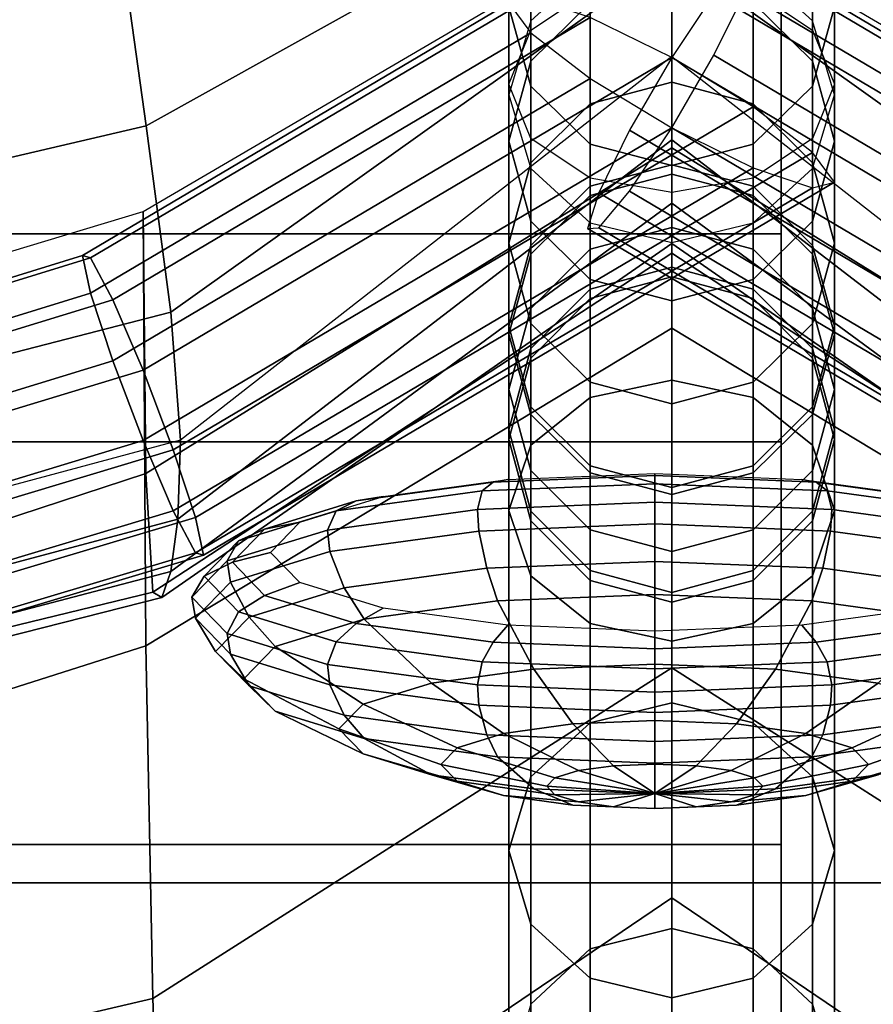
# Model space of a CAD drawing. Units: inches. Extents: x -14.8 to 14.8, y -15.5 to 15.
# Drawn here: x 8.2 to 8.8, y 9.6 to 10.4 of the extents above; entities that cross this region are included whole.
import ezdxf

# ---------------------------------------------------------------- set-up
doc = ezdxf.new("R2010")
doc.units = ezdxf.units.IN
doc.header["$MEASUREMENT"] = 0
doc.layers.add('Knoll Studio Chair Belting Strap', color=2, linetype='Continuous')
doc.layers.add('Knoll Studio Chair Cushion', color=2, linetype='Continuous')

msp = doc.modelspace()

# ---------------------------------------------------------------- linework, layer by layer
at = {"layer": 'Knoll Studio Chair Belting Strap'}
for points in [[(8.73529, 10.54288, 18.04657), (8.73529, 10.99167, 19.09534), (8.73529, 10.68032, 19.20815), (8.73529, 10.23244, 18.16079)], [(8.73529, 10.68032, 19.20815), (7.14706, 10.68032, 19.20815), (7.14706, 10.23244, 18.16079), (8.73529, 10.23244, 18.16079)], [(7.14706, 10.07284, 17.00714), (7.14706, 10.54288, 18.04657), (8.73529, 10.54288, 18.04657), (8.73529, 10.07284, 17.00714)], [(8.73529, 10.54288, 18.04657), (8.73529, 10.23244, 18.16079), (8.73529, 9.76345, 17.12271), (8.73529, 10.07284, 17.00714)], [(7.14706, 10.23244, 18.16079), (7.14706, 9.76345, 17.12271), (8.73529, 9.76345, 17.12271), (8.73529, 10.23244, 18.16079)], [(7.14706, 9.58175, 15.9775), (7.14706, 10.07284, 17.00714), (8.73529, 10.07284, 17.00714), (8.73529, 9.58175, 15.9775)], [(8.73529, 10.07284, 17.00714), (8.73529, 9.76345, 17.12271), (8.73529, 9.27355, 16.09433), (8.73529, 9.58175, 15.9775)], [(7.14706, 9.76345, 17.12271), (7.14706, 9.27355, 16.09433), (8.73529, 9.27355, 16.09433), (8.73529, 9.76345, 17.12271)]]:
    msp.add_3dface(points, dxfattribs=at)
at = {"layer": 'Knoll Studio Chair Cushion'}
for points in [[(-14.34877, 9.73389, 17.33049), (-14.34877, 11.57256, 21.86791), (14.35784, 11.57256, 21.86791), (14.35784, 9.73389, 17.33049)], [(8.24761, 10.31542, 30.30333), (8.22306, 10.49196, 30.68259), (8.65123, 10.65077, 30.65517), (8.65123, 10.5402, 30.27059)], [(9.05486, 10.31542, 30.30333), (9.07941, 10.49196, 30.68259), (8.65123, 10.65077, 30.65517), (8.65123, 10.5402, 30.27059)], [(8.26649, 10.17226, 29.91859), (8.24761, 10.31542, 30.30333), (8.65123, 10.5402, 30.27059), (8.65123, 10.44691, 29.88292)], [(9.03598, 10.17226, 29.91859), (9.05486, 10.31542, 30.30333), (8.65123, 10.5402, 30.27059), (8.65123, 10.44691, 29.88292)], [(8.54298, 10.34594, 30.29728), (8.54298, 10.47145, 30.6825), (8.52623, 10.53171, 30.66926), (8.52623, 10.40688, 30.28637)], [(8.77623, 10.53171, 30.66926), (8.75949, 10.47145, 30.6825), (8.75949, 10.34594, 30.29728), (8.77623, 10.40688, 30.28637)], [(8.54298, 10.36509, 29.89085), (8.54298, 10.46781, 30.27547), (8.58873, 10.51242, 30.26749), (8.58873, 10.41003, 29.88424)], [(8.71373, 10.51242, 30.26749), (8.75949, 10.46781, 30.27547), (8.75949, 10.36509, 29.89085), (8.71373, 10.41003, 29.88424)], [(7.76252, 10.2024, 30.33203), (7.73989, 10.39799, 30.71529), (8.22306, 10.49196, 30.68259), (8.24761, 10.31542, 30.30333)], [(8.24515, 10.24974, 27.21957), (8.65123, 10.48764, 27.17195), (8.65123, 10.16011, 26.91605), (8.24729, 9.91604, 26.96681)], [(8.24515, 10.24974, 27.21957), (8.65123, 10.48764, 27.17195), (8.65123, 10.29854, 27.51501), (8.24729, 10.04835, 27.54275)], [(9.05732, 10.24974, 27.21957), (8.65123, 10.48764, 27.17195), (8.65123, 10.16011, 26.91605), (9.05518, 9.91604, 26.96681)], [(9.05732, 10.24974, 27.21957), (8.65123, 10.48764, 27.17195), (8.65123, 10.29854, 27.51501), (9.05518, 10.04835, 27.54275)], [(8.58873, 10.30133, 30.30526), (8.58873, 10.42733, 30.69219), (8.54298, 10.47145, 30.6825), (8.54298, 10.34594, 30.29728)], [(8.75949, 10.47145, 30.6825), (8.71373, 10.42733, 30.69219), (8.71373, 10.30133, 30.30526), (8.75949, 10.34594, 30.29728)], [(8.52623, 10.30371, 29.89987), (8.52623, 10.40688, 30.28637), (8.54298, 10.46781, 30.27547), (8.54298, 10.36509, 29.89085)], [(8.75949, 10.46781, 30.27547), (8.77623, 10.40688, 30.28637), (8.77623, 10.30371, 29.89987), (8.75949, 10.36509, 29.89085)], [(8.27405, 10.07392, 29.52792), (8.26649, 10.17226, 29.91859), (8.65123, 10.44691, 29.88292), (8.65123, 10.36864, 29.49303)], [(8.58873, 10.26188, 27.55699), (8.65123, 10.27836, 27.56086), (8.65123, 10.45278, 27.23973), (8.58873, 10.43758, 27.2335)], [(8.65123, 10.27836, 27.56086), (8.71373, 10.26188, 27.55699), (8.71373, 10.43758, 27.2335), (8.65123, 10.45278, 27.23973)], [(9.02842, 10.07392, 29.52792), (9.03598, 10.17226, 29.91859), (8.65123, 10.44691, 29.88292), (8.65123, 10.36864, 29.49303)], [(8.68362, 10.41655, 27.28384), (9.08057, 10.18176, 27.32944), (9.09759, 10.21402, 27.2831), (8.70733, 10.44486, 27.23826)], [(9.10382, 10.21592, 27.22799), (9.09759, 10.18697, 27.17887), (8.70733, 10.41781, 27.13403), (8.71601, 10.44532, 27.18343)], [(8.70733, 10.44486, 27.23826), (9.09759, 10.21402, 27.2831), (9.10382, 10.21592, 27.22799), (8.71601, 10.44532, 27.18343)], [(8.54298, 10.21685, 27.54641), (8.58873, 10.26188, 27.55699), (8.58873, 10.43758, 27.2335), (8.54298, 10.39605, 27.21649)], [(8.71373, 10.26188, 27.55699), (8.75949, 10.21685, 27.54641), (8.75949, 10.39605, 27.21649), (8.71373, 10.43758, 27.2335)], [(8.65123, 10.12015, 26.87997), (8.58873, 10.10672, 26.88857), (8.58873, 10.41951, 27.13295), (8.65123, 10.43066, 27.12258)], [(8.65123, 10.28501, 30.30818), (8.65123, 10.41118, 30.69573), (8.58873, 10.42733, 30.69219), (8.58873, 10.30133, 30.30526)], [(8.58873, 10.33236, 29.49733), (8.58873, 10.41003, 29.88424), (8.65123, 10.42648, 29.88183), (8.65123, 10.3489, 29.49537)], [(8.71373, 10.41951, 27.13295), (8.71373, 10.10672, 26.88857), (8.65123, 10.12015, 26.87997), (8.65123, 10.43066, 27.12258)], [(8.71373, 10.42733, 30.69219), (8.65123, 10.41118, 30.69573), (8.65123, 10.28501, 30.30818), (8.71373, 10.30133, 30.30526)], [(8.65123, 10.42648, 29.88183), (8.71373, 10.41003, 29.88424), (8.71373, 10.33236, 29.49733), (8.65123, 10.3489, 29.49537)], [(8.58873, 10.10672, 26.88857), (8.54298, 10.07003, 26.91204), (8.54298, 10.38905, 27.1613), (8.58873, 10.41951, 27.13295)], [(9.05732, 10.12779, 27.35459), (9.08057, 10.18176, 27.32944), (8.68362, 10.41655, 27.28384), (8.65123, 10.36799, 27.30794)], [(9.09759, 10.18697, 27.17887), (9.08057, 10.13491, 27.1489), (8.68362, 10.36971, 27.1033), (8.70733, 10.41781, 27.13403)], [(8.75949, 10.38905, 27.1613), (8.75949, 10.07003, 26.91204), (8.71373, 10.10672, 26.88857), (8.71373, 10.41951, 27.13295)], [(8.19865, 10.21592, 27.22799), (8.20488, 10.21402, 27.2831), (8.54298, 10.414, 27.24426), (8.52623, 10.40969, 27.19035)], [(8.19865, 10.21592, 27.22799), (8.52623, 10.40969, 27.19035), (8.54298, 10.38696, 27.14002), (8.20488, 10.18697, 27.17887)], [(8.20488, 10.21402, 27.2831), (8.2219, 10.18176, 27.32944), (8.58873, 10.39874, 27.28729), (8.54298, 10.414, 27.24426)], [(8.54298, 10.28717, 29.50268), (8.54298, 10.36509, 29.89085), (8.58873, 10.41003, 29.88424), (8.58873, 10.33236, 29.49733)], [(8.71373, 10.41003, 29.88424), (8.75949, 10.36509, 29.89085), (8.75949, 10.28717, 29.50268), (8.71373, 10.33236, 29.49733)], [(8.54298, 10.24232, 29.90889), (8.54298, 10.34594, 30.29728), (8.52623, 10.40688, 30.28637), (8.52623, 10.30371, 29.89987)], [(8.77623, 10.40688, 30.28637), (8.75949, 10.34594, 30.29728), (8.75949, 10.24232, 29.90889), (8.77623, 10.30371, 29.89987)], [(8.24515, 10.12779, 27.35459), (8.65123, 10.36799, 27.30794), (8.58873, 10.39874, 27.28729), (8.2219, 10.18176, 27.32944)], [(8.52623, 10.15533, 27.53196), (8.54298, 10.21685, 27.54641), (8.54298, 10.39605, 27.21649), (8.52623, 10.33931, 27.19324)], [(8.75949, 10.21685, 27.54641), (8.77623, 10.15533, 27.53196), (8.77623, 10.33931, 27.19324), (8.75949, 10.39605, 27.21649)], [(8.20488, 10.18697, 27.17887), (8.54298, 10.38696, 27.14002), (8.58873, 10.35189, 27.10676), (8.2219, 10.13491, 27.1489)], [(8.54298, 10.07003, 26.91204), (8.52623, 10.01991, 26.94411), (8.52623, 10.34744, 27.20002), (8.54298, 10.38905, 27.1613)], [(8.77623, 10.34744, 27.20002), (8.77623, 10.01991, 26.94411), (8.75949, 10.07003, 26.91204), (8.75949, 10.38905, 27.1613)], [(8.2684, 10.06658, 27.35181), (8.71373, 10.33, 27.30065), (8.65123, 10.36799, 27.30794), (8.24515, 10.12779, 27.35459)], [(8.2719, 10.01332, 29.1354), (8.65123, 10.30481, 29.10144), (8.65123, 10.36864, 29.49303), (8.27405, 10.07392, 29.52792)], [(8.52623, 10.22544, 29.50998), (8.52623, 10.30371, 29.89987), (8.54298, 10.36509, 29.89085), (8.54298, 10.28717, 29.50268)], [(9.03407, 10.06658, 27.35181), (9.05732, 10.12779, 27.35459), (8.65123, 10.36799, 27.30794), (8.61885, 10.31218, 27.30411)], [(9.08057, 10.13491, 27.1489), (9.05732, 10.0737, 27.14613), (8.65123, 10.3139, 27.09947), (8.68362, 10.36971, 27.1033)], [(9.03056, 10.01332, 29.1354), (8.65123, 10.30481, 29.10144), (8.65123, 10.36864, 29.49303), (9.02842, 10.07392, 29.52792)], [(8.75949, 10.36509, 29.89085), (8.77623, 10.30371, 29.89987), (8.77623, 10.22544, 29.50998), (8.75949, 10.28717, 29.50268)], [(8.2219, 10.13491, 27.1489), (8.58873, 10.35189, 27.10676), (8.65123, 10.3139, 27.09947), (8.24515, 10.0737, 27.14613)], [(8.58873, 10.33236, 29.49733), (8.65123, 10.3489, 29.49537), (8.65123, 10.28563, 29.10722), (8.58873, 10.26902, 29.10872)], [(8.65123, 10.28563, 29.10722), (8.65123, 10.3489, 29.49537), (8.71373, 10.33236, 29.49733), (8.71373, 10.26902, 29.10872)], [(8.52623, 10.01991, 26.94411), (8.54298, 9.96979, 26.97618), (8.54298, 10.30583, 27.23873), (8.52623, 10.34744, 27.20002)], [(8.58873, 10.19738, 29.9155), (8.58873, 10.30133, 30.30526), (8.54298, 10.34594, 30.29728), (8.54298, 10.24232, 29.90889)], [(8.75949, 10.34594, 30.29728), (8.71373, 10.30133, 30.30526), (8.71373, 10.19738, 29.9155), (8.75949, 10.24232, 29.90889)], [(8.75949, 10.30583, 27.23873), (8.75949, 9.96979, 26.97618), (8.77623, 10.01991, 26.94411), (8.77623, 10.34744, 27.20002)], [(8.54298, 10.09382, 27.51752), (8.52623, 10.15533, 27.53196), (8.52623, 10.33931, 27.19324), (8.54298, 10.28258, 27.16999)], [(8.77623, 10.15533, 27.53196), (8.75949, 10.09382, 27.51752), (8.75949, 10.28258, 27.16999), (8.77623, 10.33931, 27.19324)], [(8.2684, 10.06658, 27.35181), (8.28542, 10.01452, 27.32185), (8.75949, 10.29493, 27.26738), (8.71373, 10.33, 27.30065)], [(8.54298, 10.28717, 29.50268), (8.58873, 10.33236, 29.49733), (8.58873, 10.26902, 29.10872), (8.54298, 10.22362, 29.1128)], [(8.71373, 10.26902, 29.10872), (8.71373, 10.33236, 29.49733), (8.75949, 10.28717, 29.50268), (8.75949, 10.22362, 29.1128)], [(7.77992, 10.04683, 29.94134), (7.76252, 10.2024, 30.33203), (8.24761, 10.31542, 30.30333), (8.26649, 10.17226, 29.91859)], [(8.24515, 10.0737, 27.14613), (8.65123, 10.3139, 27.09947), (8.71373, 10.28315, 27.12011), (8.2684, 10.01973, 27.17128)], [(8.59514, 10.26408, 27.27338), (9.01705, 10.01452, 27.32185), (9.03407, 10.06658, 27.35181), (8.61885, 10.31218, 27.30411)], [(9.05732, 10.0737, 27.14613), (9.03407, 10.01973, 27.17128), (8.61885, 10.26534, 27.12357), (8.65123, 10.3139, 27.09947)], [(8.26655, 9.97299, 28.74094), (8.65123, 10.25615, 28.70848), (8.65123, 10.30481, 29.10144), (8.2719, 10.01332, 29.1354)], [(8.54298, 10.1637, 29.51729), (8.54298, 10.24232, 29.90889), (8.52623, 10.30371, 29.89987), (8.52623, 10.22544, 29.50998)], [(8.54298, 9.96979, 26.97618), (8.58873, 9.9331, 26.99966), (8.58873, 10.27537, 27.26708), (8.54298, 10.30583, 27.23873)], [(9.03591, 9.97299, 28.74094), (8.65123, 10.25615, 28.70848), (8.65123, 10.30481, 29.10144), (9.03056, 10.01332, 29.1354)], [(8.71373, 10.27537, 27.26708), (8.71373, 9.9331, 26.99966), (8.75949, 9.96979, 26.97618), (8.75949, 10.30583, 27.23873)], [(8.77623, 10.30371, 29.89987), (8.75949, 10.24232, 29.90889), (8.75949, 10.1637, 29.51729), (8.77623, 10.22544, 29.50998)], [(8.24729, 10.04835, 27.54275), (8.65123, 10.29854, 27.51501), (8.65123, 10.21765, 27.92005), (8.25264, 9.95725, 27.94901)], [(8.28542, 10.01452, 27.32185), (8.29165, 9.98556, 27.27273), (8.77623, 10.2722, 27.21706), (8.75949, 10.29493, 27.26738)], [(8.65123, 10.18093, 29.91791), (8.65123, 10.28501, 30.30818), (8.58873, 10.30133, 30.30526), (8.58873, 10.19738, 29.9155)], [(8.71373, 10.30133, 30.30526), (8.65123, 10.28501, 30.30818), (8.65123, 10.18093, 29.91791), (8.71373, 10.19738, 29.9155)], [(9.05518, 10.04835, 27.54275), (8.65123, 10.29854, 27.51501), (8.65123, 10.21765, 27.92005), (9.04983, 9.95725, 27.94901)], [(8.2684, 10.01973, 27.17128), (8.71373, 10.28315, 27.12011), (8.75949, 10.26789, 27.16315), (8.28542, 9.98747, 27.21762)], [(8.52623, 10.22544, 29.50998), (8.54298, 10.28717, 29.50268), (8.54298, 10.22362, 29.1128), (8.52623, 10.1616, 29.11839)], [(8.58873, 10.04879, 27.50694), (8.54298, 10.09382, 27.51752), (8.54298, 10.28258, 27.16999), (8.58873, 10.24105, 27.15297)], [(8.58873, 10.26902, 29.10872), (8.65123, 10.28563, 29.10722), (8.65123, 10.23745, 28.71808), (8.58873, 10.22077, 28.71906)], [(8.65123, 10.23745, 28.71808), (8.65123, 10.28563, 29.10722), (8.71373, 10.26902, 29.10872), (8.71373, 10.22077, 28.71906)], [(8.75949, 10.09382, 27.51752), (8.71373, 10.04879, 27.50694), (8.71373, 10.24105, 27.15297), (8.75949, 10.28258, 27.16999)], [(8.75949, 10.22362, 29.1128), (8.75949, 10.28717, 29.50268), (8.77623, 10.22544, 29.50998), (8.77623, 10.1616, 29.11839)], [(8.28542, 9.98747, 27.21762), (8.75949, 10.26789, 27.16315), (8.77623, 10.2722, 27.21706), (8.29165, 9.98556, 27.27273)], [(8.58873, 10.18272, 27.94115), (8.65123, 10.19947, 27.9418), (8.65123, 10.27836, 27.56086), (8.58873, 10.26188, 27.55699)], [(8.58873, 9.9331, 26.99966), (8.65123, 9.91967, 27.00825), (8.65123, 10.26422, 27.27745), (8.58873, 10.27537, 27.26708)], [(8.65123, 10.27836, 27.56086), (8.65123, 10.19947, 27.9418), (8.71373, 10.18272, 27.94115), (8.71373, 10.26188, 27.55699)], [(8.65123, 10.26422, 27.27745), (8.65123, 9.91967, 27.00825), (8.71373, 9.9331, 26.99966), (8.71373, 10.27537, 27.26708)], [(8.54298, 10.22362, 29.1128), (8.58873, 10.26902, 29.10872), (8.58873, 10.22077, 28.71906), (8.54298, 10.1752, 28.72175)], [(9.03407, 10.01973, 27.17128), (9.01705, 9.98747, 27.21762), (8.59514, 10.23703, 27.16914), (8.61885, 10.26534, 27.12357)], [(8.71373, 10.22077, 28.71906), (8.71373, 10.26902, 29.10872), (8.75949, 10.22362, 29.1128), (8.75949, 10.1752, 28.72175)], [(8.54298, 10.13696, 27.9394), (8.58873, 10.18272, 27.94115), (8.58873, 10.26188, 27.55699), (8.54298, 10.21685, 27.54641)], [(8.58646, 10.23658, 27.22398), (9.01082, 9.98556, 27.27273), (9.01705, 10.01452, 27.32185), (8.59514, 10.26408, 27.27338)], [(8.71373, 10.26188, 27.55699), (8.71373, 10.18272, 27.94115), (8.75949, 10.13696, 27.9394), (8.75949, 10.21685, 27.54641)], [(7.75874, 10.10293, 27.25157), (8.24515, 10.24974, 27.21957), (8.24729, 9.91604, 26.96681), (7.76082, 9.76099, 27.00523)], [(7.75874, 10.10293, 27.25157), (8.24515, 10.24974, 27.21957), (8.24729, 10.04835, 27.54275), (7.76082, 9.88878, 27.56351)], [(8.2596, 9.95309, 28.34517), (8.65123, 10.22515, 28.31449), (8.65123, 10.25615, 28.70848), (8.26655, 9.97299, 28.74094)], [(9.04287, 9.95309, 28.34517), (8.65123, 10.22515, 28.31449), (8.65123, 10.25615, 28.70848), (9.03591, 9.97299, 28.74094)], [(8.58873, 10.11851, 29.52264), (8.58873, 10.19738, 29.9155), (8.54298, 10.24232, 29.90889), (8.54298, 10.1637, 29.51729)], [(8.75949, 10.24232, 29.90889), (8.71373, 10.19738, 29.9155), (8.71373, 10.11851, 29.52264), (8.75949, 10.1637, 29.51729)], [(9.01705, 9.98747, 27.21762), (9.01082, 9.98556, 27.27273), (8.58646, 10.23658, 27.22398), (8.59514, 10.23703, 27.16914)], [(8.65123, 10.03231, 27.50307), (8.58873, 10.04879, 27.50694), (8.58873, 10.24105, 27.15297), (8.65123, 10.22585, 27.14674)], [(8.58873, 10.22077, 28.71906), (8.65123, 10.23745, 28.71808), (8.65123, 10.20682, 28.32887), (8.58873, 10.19009, 28.32921)], [(8.71373, 10.04879, 27.50694), (8.65123, 10.03231, 27.50307), (8.65123, 10.22585, 27.14674), (8.71373, 10.24105, 27.15297)], [(8.65123, 10.20682, 28.32887), (8.65123, 10.23745, 28.71808), (8.71373, 10.22077, 28.71906), (8.71373, 10.19009, 28.32921)], [(8.25264, 9.95725, 27.94901), (8.65123, 10.21765, 27.92005), (8.65123, 10.22515, 28.31449), (8.2596, 9.95309, 28.34517)], [(8.54298, 10.1637, 29.51729), (8.52623, 10.22544, 29.50998), (8.52623, 10.1616, 29.11839), (8.54298, 10.09959, 29.12397)], [(8.52623, 10.1616, 29.11839), (8.54298, 10.22362, 29.1128), (8.54298, 10.1752, 28.72175), (8.52623, 10.11295, 28.72543)], [(8.54298, 10.1752, 28.72175), (8.58873, 10.22077, 28.71906), (8.58873, 10.19009, 28.32921), (8.54298, 10.14438, 28.33015)], [(9.04983, 9.95725, 27.94901), (8.65123, 10.21765, 27.92005), (8.65123, 10.22515, 28.31449), (9.04287, 9.95309, 28.34517)], [(8.71373, 10.19009, 28.32921), (8.71373, 10.22077, 28.71906), (8.75949, 10.1752, 28.72175), (8.75949, 10.14438, 28.33015)], [(8.77623, 10.1616, 29.11839), (8.77623, 10.22544, 29.50998), (8.75949, 10.1637, 29.51729), (8.75949, 10.09959, 29.12397)], [(8.75949, 10.1752, 28.72175), (8.75949, 10.22362, 29.1128), (8.77623, 10.1616, 29.11839), (8.77623, 10.11295, 28.72543)], [(7.73799, 10.07342, 27.25857), (8.19865, 10.21592, 27.22799), (8.20488, 10.18697, 27.17887), (7.74077, 10.04376, 27.20959)], [(7.73799, 10.07342, 27.25857), (7.74077, 10.0708, 27.31382), (8.20488, 10.21402, 27.2831), (8.19865, 10.21592, 27.22799)], [(7.74077, 10.0708, 27.31382), (7.74837, 10.03662, 27.36053), (8.2219, 10.18176, 27.32944), (8.20488, 10.21402, 27.2831)], [(8.52623, 10.07445, 27.937), (8.54298, 10.13696, 27.9394), (8.54298, 10.21685, 27.54641), (8.52623, 10.15533, 27.53196)], [(8.75949, 10.21685, 27.54641), (8.75949, 10.13696, 27.9394), (8.77623, 10.07445, 27.937), (8.77623, 10.15533, 27.53196)], [(8.58873, 10.19009, 28.32921), (8.65123, 10.20682, 28.32887), (8.65123, 10.19947, 27.9418), (8.58873, 10.18272, 27.94115)], [(8.65123, 10.19947, 27.9418), (8.65123, 10.20682, 28.32887), (8.71373, 10.19009, 28.32921), (8.71373, 10.18272, 27.94115)], [(8.65123, 10.10197, 29.5246), (8.65123, 10.18093, 29.91791), (8.58873, 10.19738, 29.9155), (8.58873, 10.11851, 29.52264)], [(8.71373, 10.19738, 29.9155), (8.65123, 10.18093, 29.91791), (8.65123, 10.10197, 29.5246), (8.71373, 10.11851, 29.52264)], [(8.54298, 10.14438, 28.33015), (8.58873, 10.19009, 28.32921), (8.58873, 10.18272, 27.94115), (8.54298, 10.13696, 27.9394)], [(8.71373, 10.18272, 27.94115), (8.71373, 10.19009, 28.32921), (8.75949, 10.14438, 28.33015), (8.75949, 10.13696, 27.9394)], [(7.74077, 10.04376, 27.20959), (8.20488, 10.18697, 27.17887), (8.2219, 10.13491, 27.1489), (7.74837, 9.98977, 27.18)], [(7.75874, 9.98003, 27.38619), (8.24515, 10.12779, 27.35459), (8.2219, 10.18176, 27.32944), (7.74837, 10.03662, 27.36053)], [(8.52623, 10.11295, 28.72543), (8.54298, 10.1752, 28.72175), (8.54298, 10.14438, 28.33015), (8.52623, 10.08194, 28.33144)], [(8.75949, 10.14438, 28.33015), (8.75949, 10.1752, 28.72175), (8.77623, 10.11295, 28.72543), (8.77623, 10.08194, 28.33144)], [(7.78688, 9.9432, 29.54339), (7.77992, 10.04683, 29.94134), (8.26649, 10.17226, 29.91859), (8.27405, 10.07392, 29.52792)], [(8.24729, 9.91604, 26.96681), (8.65123, 10.16011, 26.91605), (8.65123, 9.89904, 26.5765), (8.25264, 9.64497, 26.62925)], [(8.54298, 10.09959, 29.12397), (8.52623, 10.1616, 29.11839), (8.52623, 10.11295, 28.72543), (8.54298, 10.0507, 28.72911)], [(8.58873, 10.11851, 29.52264), (8.54298, 10.1637, 29.51729), (8.54298, 10.09959, 29.12397), (8.58873, 10.05419, 29.12806)], [(9.05518, 9.91604, 26.96681), (8.65123, 10.16011, 26.91605), (8.65123, 9.89904, 26.5765), (9.04983, 9.64497, 26.62925)], [(8.75949, 10.09959, 29.12397), (8.75949, 10.1637, 29.51729), (8.71373, 10.11851, 29.52264), (8.71373, 10.05419, 29.12806)], [(8.77623, 10.11295, 28.72543), (8.77623, 10.1616, 29.11839), (8.75949, 10.09959, 29.12397), (8.75949, 10.0507, 28.72911)], [(8.54298, 10.01194, 27.9346), (8.52623, 10.07445, 27.937), (8.52623, 10.15533, 27.53196), (8.54298, 10.09382, 27.51752)], [(8.77623, 10.15533, 27.53196), (8.77623, 10.07445, 27.937), (8.75949, 10.01194, 27.9346), (8.75949, 10.09382, 27.51752)], [(8.52623, 10.08194, 28.33144), (8.54298, 10.14438, 28.33015), (8.54298, 10.13696, 27.9394), (8.52623, 10.07445, 27.937)], [(8.75949, 10.13696, 27.9394), (8.75949, 10.14438, 28.33015), (8.77623, 10.08194, 28.33144), (8.77623, 10.07445, 27.937)], [(7.75874, 9.92593, 27.17773), (7.74837, 9.98977, 27.18), (8.2219, 10.13491, 27.1489), (8.24515, 10.0737, 27.14613)], [(7.76911, 9.91618, 27.38392), (8.2684, 10.06658, 27.35181), (8.24515, 10.12779, 27.35459), (7.75874, 9.98003, 27.38619)], [(8.65123, 9.87212, 26.56201), (8.58873, 9.85695, 26.56771), (8.58873, 10.10672, 26.88857), (8.65123, 10.12015, 26.87997)], [(8.65123, 10.10197, 29.5246), (8.58873, 10.11851, 29.52264), (8.58873, 10.05419, 29.12806), (8.65123, 10.03758, 29.12956)], [(8.71373, 10.10672, 26.88857), (8.71373, 9.85695, 26.56771), (8.65123, 9.87212, 26.56201), (8.65123, 10.12015, 26.87997)], [(8.71373, 10.05419, 29.12806), (8.71373, 10.11851, 29.52264), (8.65123, 10.10197, 29.5246), (8.65123, 10.03758, 29.12956)], [(8.54298, 10.0507, 28.72911), (8.52623, 10.11295, 28.72543), (8.52623, 10.08194, 28.33144), (8.54298, 10.01951, 28.33273)], [(8.58873, 9.85695, 26.56771), (8.54298, 9.81548, 26.58328), (8.54298, 10.07003, 26.91204), (8.58873, 10.10672, 26.88857)], [(8.75949, 10.07003, 26.91204), (8.75949, 9.81548, 26.58328), (8.71373, 9.85695, 26.56771), (8.71373, 10.10672, 26.88857)], [(8.77623, 10.08194, 28.33144), (8.77623, 10.11295, 28.72543), (8.75949, 10.0507, 28.72911), (8.75949, 10.01951, 28.33273)], [(8.58873, 10.05419, 29.12806), (8.54298, 10.09959, 29.12397), (8.54298, 10.0507, 28.72911), (8.58873, 10.00513, 28.7318)], [(8.75949, 10.0507, 28.72911), (8.75949, 10.09959, 29.12397), (8.71373, 10.05419, 29.12806), (8.71373, 10.00513, 28.7318)], [(8.58873, 9.96618, 27.93284), (8.54298, 10.01194, 27.9346), (8.54298, 10.09382, 27.51752), (8.58873, 10.04879, 27.50694)], [(8.75949, 10.09382, 27.51752), (8.75949, 10.01194, 27.9346), (8.71373, 9.96618, 27.93284), (8.71373, 10.04879, 27.50694)], [(8.54298, 10.01951, 28.33273), (8.52623, 10.08194, 28.33144), (8.52623, 10.07445, 27.937), (8.54298, 10.01194, 27.9346)], [(8.77623, 10.07445, 27.937), (8.77623, 10.08194, 28.33144), (8.75949, 10.01951, 28.33273), (8.75949, 10.01194, 27.9346)], [(7.76911, 9.86934, 27.20339), (7.75874, 9.92593, 27.17773), (8.24515, 10.0737, 27.14613), (8.2684, 10.01973, 27.17128)], [(7.7848, 9.88334, 29.14944), (8.2719, 10.01332, 29.1354), (8.27405, 10.07392, 29.52792), (7.78688, 9.9432, 29.54339)], [(8.54298, 9.81548, 26.58328), (8.52623, 9.75884, 26.60456), (8.52623, 10.01991, 26.94411), (8.54298, 10.07003, 26.91204)], [(8.77623, 10.01991, 26.94411), (8.77623, 9.75884, 26.60456), (8.75949, 9.81548, 26.58328), (8.75949, 10.07003, 26.91204)], [(7.76911, 9.91618, 27.38392), (7.7767, 9.8622, 27.35433), (8.28542, 10.01452, 27.32185), (8.2684, 10.06658, 27.35181)], [(8.65123, 10.03758, 29.12956), (8.58873, 10.05419, 29.12806), (8.58873, 10.00513, 28.7318), (8.65123, 9.98845, 28.73279)], [(8.71373, 10.00513, 28.7318), (8.71373, 10.05419, 29.12806), (8.65123, 10.03758, 29.12956), (8.65123, 9.98845, 28.73279)], [(7.76082, 9.88878, 27.56351), (8.24729, 10.04835, 27.54275), (8.25264, 9.95725, 27.94901), (7.76603, 9.83894, 27.95834)], [(8.51408, 10.04171, 27.54976), (8.6382, 10.04677, 27.57392), (8.6382, 10.04045, 27.59757), (8.50572, 10.03505, 27.57178)], [(8.52528, 10.04374, 27.52172), (8.6382, 10.04834, 27.5437), (8.6382, 10.04677, 27.57392), (8.51408, 10.04171, 27.54976)], [(8.58873, 10.00513, 28.7318), (8.54298, 10.0507, 28.72911), (8.54298, 10.01951, 28.33273), (8.58873, 9.9738, 28.33367)], [(8.65123, 9.94943, 27.9322), (8.58873, 9.96618, 27.93284), (8.58873, 10.04879, 27.50694), (8.65123, 10.03231, 27.50307)], [(8.6382, 10.04834, 27.5437), (8.75112, 10.04374, 27.52172), (8.76232, 10.04171, 27.54976), (8.6382, 10.04677, 27.57392)], [(8.6382, 10.04677, 27.57392), (8.76232, 10.04171, 27.54976), (8.77068, 10.03505, 27.57178), (8.6382, 10.04045, 27.59757)], [(8.71373, 10.04879, 27.50694), (8.71373, 9.96618, 27.93284), (8.65123, 9.94943, 27.9322), (8.65123, 10.03231, 27.50307)], [(8.75949, 10.01951, 28.33273), (8.75949, 10.0507, 28.72911), (8.71373, 10.00513, 28.7318), (8.71373, 9.9738, 28.33367)], [(8.40886, 10.02728, 27.48095), (8.51408, 10.04171, 27.54976), (8.50572, 10.03505, 27.57178), (8.39341, 10.01965, 27.49833)], [(8.42955, 10.03061, 27.45911), (8.52528, 10.04374, 27.52172), (8.51408, 10.04171, 27.54976), (8.40886, 10.02728, 27.48095)], [(8.50572, 10.03505, 27.57178), (8.6382, 10.04045, 27.59757), (8.6382, 10.02628, 27.61013), (8.50213, 10.02072, 27.58364)], [(8.6382, 10.04045, 27.59757), (8.77068, 10.03505, 27.57178), (8.77427, 10.02072, 27.58364), (8.6382, 10.02628, 27.61013)], [(8.75112, 10.04374, 27.52172), (8.84685, 10.03061, 27.45911), (8.86754, 10.02728, 27.48095), (8.76232, 10.04171, 27.54976)], [(8.76232, 10.04171, 27.54976), (8.86754, 10.02728, 27.48095), (8.88299, 10.01965, 27.49833), (8.77068, 10.03505, 27.57178)], [(8.36558, 10.01097, 27.36542), (8.42955, 10.03061, 27.45911), (8.40886, 10.02728, 27.48095), (8.33855, 10.00569, 27.37796)], [(8.39341, 10.01965, 27.49833), (8.50572, 10.03505, 27.57178), (8.50213, 10.02072, 27.58364), (8.38678, 10.00491, 27.5082)], [(8.77068, 10.03505, 27.57178), (8.88299, 10.01965, 27.49833), (8.88962, 10.00491, 27.5082), (8.77427, 10.02072, 27.58364)], [(8.33855, 10.00569, 27.37796), (8.40886, 10.02728, 27.48095), (8.39341, 10.01965, 27.49833), (8.31836, 9.9966, 27.38841)], [(8.50213, 10.02072, 27.58364), (8.6382, 10.02628, 27.61013), (8.6382, 10.00968, 27.61076), (8.5032, 10.00417, 27.58447)], [(8.6382, 10.02628, 27.61013), (8.77427, 10.02072, 27.58364), (8.7732, 10.00417, 27.58447), (8.6382, 10.00968, 27.61076)], [(7.76911, 9.86934, 27.20339), (8.2684, 10.01973, 27.17128), (8.28542, 9.98747, 27.21762), (7.7767, 9.83515, 27.2501)], [(8.31836, 9.9966, 27.38841), (8.39341, 10.01965, 27.49833), (8.38678, 10.00491, 27.5082), (8.3097, 9.98124, 27.3953)], [(8.38678, 10.00491, 27.5082), (8.50213, 10.02072, 27.58364), (8.5032, 10.00417, 27.58447), (8.38875, 9.98848, 27.50963)], [(8.52623, 9.75884, 26.60456), (8.54298, 9.7022, 26.62583), (8.54298, 9.96979, 26.97618), (8.52623, 10.01991, 26.94411)], [(8.58873, 9.9738, 28.33367), (8.54298, 10.01951, 28.33273), (8.54298, 10.01194, 27.9346), (8.58873, 9.96618, 27.93284)], [(8.75949, 10.01194, 27.9346), (8.75949, 10.01951, 28.33273), (8.71373, 9.9738, 28.33367), (8.71373, 9.96618, 27.93284)], [(8.75949, 9.96979, 26.97618), (8.75949, 9.7022, 26.62583), (8.77623, 9.75884, 26.60456), (8.77623, 10.01991, 26.94411)], [(8.77427, 10.02072, 27.58364), (8.88962, 10.00491, 27.5082), (8.88765, 9.98848, 27.50963), (8.7732, 10.00417, 27.58447)], [(7.7767, 9.8622, 27.35433), (7.77948, 9.83254, 27.30535), (8.29165, 9.98556, 27.27273), (8.28542, 10.01452, 27.32185)], [(7.77958, 9.84549, 28.7534), (8.26655, 9.97299, 28.74094), (8.2719, 10.01332, 29.1354), (7.7848, 9.88334, 29.14944)], [(8.34312, 9.9878, 27.2549), (8.36558, 10.01097, 27.36542), (8.33855, 10.00569, 27.37796), (8.31386, 9.98022, 27.25649)], [(8.5032, 10.00417, 27.58447), (8.6382, 10.00968, 27.61076), (8.6382, 9.98086, 27.60098), (8.50912, 9.97559, 27.57585)], [(8.6382, 10.00968, 27.61076), (8.7732, 10.00417, 27.58447), (8.76728, 9.97559, 27.57585), (8.6382, 9.98086, 27.60098)], [(8.31386, 9.98022, 27.25649), (8.33855, 10.00569, 27.37796), (8.31836, 9.9966, 27.38841), (8.29201, 9.96942, 27.25875)], [(8.3097, 9.98124, 27.3953), (8.38678, 10.00491, 27.5082), (8.38875, 9.98848, 27.50963), (8.31227, 9.965, 27.39761)], [(8.38875, 9.98848, 27.50963), (8.5032, 10.00417, 27.58447), (8.50912, 9.97559, 27.57585), (8.39969, 9.96059, 27.50429)], [(8.65123, 9.98845, 28.73279), (8.58873, 10.00513, 28.7318), (8.58873, 9.9738, 28.33367), (8.65123, 9.95707, 28.33401)], [(8.71373, 9.9738, 28.33367), (8.71373, 10.00513, 28.7318), (8.65123, 9.98845, 28.73279), (8.65123, 9.95707, 28.33401)], [(8.7732, 10.00417, 27.58447), (8.88765, 9.98848, 27.50963), (8.8767, 9.96059, 27.50429), (8.76728, 9.97559, 27.57585)], [(8.29201, 9.96942, 27.25875), (8.31836, 9.9966, 27.38841), (8.3097, 9.98124, 27.3953), (8.28263, 9.95332, 27.26213)], [(7.7767, 9.83515, 27.2501), (8.28542, 9.98747, 27.21762), (8.29165, 9.98556, 27.27273), (7.77948, 9.83254, 27.30535)], [(8.31227, 9.965, 27.39761), (8.38875, 9.98848, 27.50963), (8.39969, 9.96059, 27.50429), (8.32658, 9.93814, 27.39719)], [(8.36558, 9.96462, 27.14438), (8.34312, 9.9878, 27.2549), (8.31386, 9.98022, 27.25649), (8.33855, 9.95475, 27.13501)], [(8.28263, 9.95332, 27.26213), (8.3097, 9.98124, 27.3953), (8.31227, 9.965, 27.39761), (8.28542, 9.93729, 27.26549)], [(8.33855, 9.95475, 27.13501), (8.31386, 9.98022, 27.25649), (8.29201, 9.96942, 27.25875), (8.31836, 9.94223, 27.12909)], [(8.50912, 9.97559, 27.57585), (8.6382, 9.98086, 27.60098), (8.6382, 9.95539, 27.58414), (8.51743, 9.95046, 27.56063)], [(8.6382, 9.98086, 27.60098), (8.76728, 9.97559, 27.57585), (8.75897, 9.95046, 27.56063), (8.6382, 9.95539, 27.58414)], [(7.77281, 9.82951, 28.356), (8.2596, 9.95309, 28.34517), (8.26655, 9.97299, 28.74094), (7.77958, 9.84549, 28.7534)], [(8.39969, 9.96059, 27.50429), (8.50912, 9.97559, 27.57585), (8.51743, 9.95046, 27.56063), (8.41504, 9.93642, 27.49368)], [(8.54298, 9.7022, 26.62583), (8.58873, 9.66074, 26.64141), (8.58873, 9.9331, 26.99966), (8.54298, 9.96979, 26.97618)], [(8.65123, 9.95707, 28.33401), (8.58873, 9.9738, 28.33367), (8.58873, 9.96618, 27.93284), (8.65123, 9.94943, 27.9322)], [(8.71373, 9.96618, 27.93284), (8.71373, 9.9738, 28.33367), (8.65123, 9.95707, 28.33401), (8.65123, 9.94943, 27.9322)], [(8.71373, 9.9331, 26.99966), (8.71373, 9.66074, 26.64141), (8.75949, 9.7022, 26.62583), (8.75949, 9.96979, 26.97618)], [(8.76728, 9.97559, 27.57585), (8.8767, 9.96059, 27.50429), (8.86136, 9.93642, 27.49368), (8.75897, 9.95046, 27.56063)], [(8.31836, 9.94223, 27.12909), (8.29201, 9.96942, 27.25875), (8.28263, 9.95332, 27.26213), (8.3097, 9.9254, 27.12895)], [(8.28542, 9.93729, 27.26549), (8.31227, 9.965, 27.39761), (8.32658, 9.93814, 27.39719), (8.3009, 9.91165, 27.27086)], [(8.42955, 9.94498, 27.05068), (8.36558, 9.96462, 27.14438), (8.33855, 9.95475, 27.13501), (8.40886, 9.93316, 27.03202)], [(7.76603, 9.83894, 27.95834), (8.25264, 9.95725, 27.94901), (8.2596, 9.95309, 28.34517), (7.77281, 9.82951, 28.356)], [(8.40886, 9.93316, 27.03202), (8.33855, 9.95475, 27.13501), (8.31836, 9.94223, 27.12909), (8.39341, 9.91919, 27.01917)], [(8.32658, 9.93814, 27.39719), (8.39969, 9.96059, 27.50429), (8.41504, 9.93642, 27.49368), (8.34663, 9.91541, 27.39347)], [(8.51743, 9.95046, 27.56063), (8.6382, 9.95539, 27.58414), (8.6382, 9.90192, 27.52071), (8.54539, 9.89814, 27.50264)], [(8.6382, 9.95539, 27.58414), (8.75897, 9.95046, 27.56063), (8.73101, 9.89814, 27.50264), (8.6382, 9.90192, 27.52071)], [(8.3097, 9.9254, 27.12895), (8.28263, 9.95332, 27.26213), (8.28542, 9.93729, 27.26549), (8.31227, 9.90959, 27.13336)], [(8.41504, 9.93642, 27.49368), (8.51743, 9.95046, 27.56063), (8.54539, 9.89814, 27.50264), (8.4667, 9.88735, 27.45118)], [(8.75897, 9.95046, 27.56063), (8.86136, 9.93642, 27.49368), (8.8097, 9.88735, 27.45118), (8.73101, 9.89814, 27.50264)], [(8.39341, 9.91919, 27.01917), (8.31836, 9.94223, 27.12909), (8.3097, 9.9254, 27.12895), (8.38678, 9.90173, 27.01605)], [(8.52528, 9.93186, 26.98808), (8.42955, 9.94498, 27.05068), (8.40886, 9.93316, 27.03202), (8.51408, 9.91874, 26.96321)], [(8.84685, 9.94498, 27.05068), (8.75112, 9.93186, 26.98808), (8.76232, 9.91874, 26.96321), (8.86754, 9.93316, 27.03202)], [(8.31227, 9.90959, 27.13336), (8.28542, 9.93729, 27.26549), (8.3009, 9.91165, 27.27086), (8.32658, 9.88516, 27.14453)], [(8.3009, 9.91165, 27.27086), (8.32658, 9.93814, 27.39719), (8.34663, 9.91541, 27.39347), (8.32261, 9.89063, 27.27527)], [(8.34663, 9.91541, 27.39347), (8.41504, 9.93642, 27.49368), (8.4667, 9.88735, 27.45118), (8.41413, 9.8712, 27.37417)], [(8.51408, 9.91874, 26.96321), (8.40886, 9.93316, 27.03202), (8.39341, 9.91919, 27.01917), (8.50572, 9.90379, 26.94572)], [(8.6382, 9.92725, 26.9661), (8.52528, 9.93186, 26.98808), (8.51408, 9.91874, 26.96321), (8.6382, 9.91367, 26.93905)], [(8.58873, 9.66074, 26.64141), (8.65123, 9.64556, 26.64711), (8.65123, 9.91967, 27.00825), (8.58873, 9.9331, 26.99966)], [(8.75112, 9.93186, 26.98808), (8.6382, 9.92725, 26.9661), (8.6382, 9.91367, 26.93905), (8.76232, 9.91874, 26.96321)], [(8.65123, 9.91967, 27.00825), (8.65123, 9.64556, 26.64711), (8.71373, 9.66074, 26.64141), (8.71373, 9.9331, 26.99966)], [(8.86754, 9.93316, 27.03202), (8.76232, 9.91874, 26.96321), (8.77068, 9.90379, 26.94572), (8.88299, 9.91919, 27.01917)], [(8.38678, 9.90173, 27.01605), (8.3097, 9.9254, 27.12895), (8.31227, 9.90959, 27.13336), (8.38875, 9.88611, 27.02134)], [(8.50572, 9.90379, 26.94572), (8.39341, 9.91919, 27.01917), (8.38678, 9.90173, 27.01605), (8.50213, 9.88591, 26.94062)], [(8.6382, 9.91367, 26.93905), (8.51408, 9.91874, 26.96321), (8.50572, 9.90379, 26.94572), (8.6382, 9.89838, 26.91993)], [(8.76232, 9.91874, 26.96321), (8.6382, 9.91367, 26.93905), (8.6382, 9.89838, 26.91993), (8.77068, 9.90379, 26.94572)], [(8.88299, 9.91919, 27.01917), (8.77068, 9.90379, 26.94572), (8.77427, 9.88591, 26.94062), (8.88962, 9.90173, 27.01605)], [(7.76082, 9.76099, 27.00523), (8.24729, 9.91604, 26.96681), (8.25264, 9.64497, 26.62925), (7.76603, 9.53131, 26.65673)], [(8.32658, 9.88516, 27.14453), (8.3009, 9.91165, 27.27086), (8.32261, 9.89063, 27.27527), (8.34663, 9.86585, 27.15707)], [(8.38875, 9.88611, 27.02134), (8.31227, 9.90959, 27.13336), (8.32658, 9.88516, 27.14453), (8.39969, 9.86271, 27.03743)], [(8.32261, 9.89063, 27.27527), (8.34663, 9.91541, 27.39347), (8.41413, 9.8712, 27.37417), (8.39566, 9.85216, 27.28333)], [(8.50213, 9.88591, 26.94062), (8.38678, 9.90173, 27.01605), (8.38875, 9.88611, 27.02134), (8.5032, 9.87042, 26.9465)], [(8.6382, 9.89838, 26.91993), (8.50572, 9.90379, 26.94572), (8.50213, 9.88591, 26.94062), (8.6382, 9.88036, 26.91413)], [(8.54539, 9.89814, 27.50264), (8.6382, 9.90192, 27.52071), (8.6382, 9.85855, 27.44983), (8.57534, 9.85598, 27.43759)], [(8.77068, 9.90379, 26.94572), (8.6382, 9.89838, 26.91993), (8.6382, 9.88036, 26.91413), (8.77427, 9.88591, 26.94062)], [(8.6382, 9.90192, 27.52071), (8.73101, 9.89814, 27.50264), (8.70106, 9.85598, 27.43759), (8.6382, 9.85855, 27.44983)], [(8.88962, 9.90173, 27.01605), (8.77427, 9.88591, 26.94062), (8.7732, 9.87042, 26.9465), (8.88765, 9.88611, 27.02134)], [(8.25264, 9.64497, 26.62925), (8.65123, 9.89904, 26.5765), (8.65123, 9.72252, 26.21087), (8.2596, 9.45687, 26.26559)], [(8.4667, 9.88735, 27.45118), (8.54539, 9.89814, 27.50264), (8.57534, 9.85598, 27.43759), (8.52205, 9.84868, 27.40274)], [(9.04983, 9.64497, 26.62925), (8.65123, 9.89904, 26.5765), (8.65123, 9.72252, 26.21087), (9.04287, 9.45687, 26.26559)], [(8.73101, 9.89814, 27.50264), (8.8097, 9.88735, 27.45118), (8.75435, 9.84868, 27.40274), (8.70106, 9.85598, 27.43759)], [(8.34663, 9.86585, 27.15707), (8.32261, 9.89063, 27.27527), (8.39566, 9.85216, 27.28333), (8.41413, 9.83311, 27.1925)], [(8.41413, 9.8712, 27.37417), (8.4667, 9.88735, 27.45118), (8.52205, 9.84868, 27.40274), (8.48644, 9.83774, 27.35059)], [(8.8097, 9.88735, 27.45118), (8.86227, 9.8712, 27.37417), (8.78996, 9.83774, 27.35059), (8.75435, 9.84868, 27.40274)], [(8.39969, 9.86271, 27.03743), (8.32658, 9.88516, 27.14453), (8.34663, 9.86585, 27.15707), (8.41504, 9.84484, 27.05686)], [(8.5032, 9.87042, 26.9465), (8.38875, 9.88611, 27.02134), (8.39969, 9.86271, 27.03743), (8.50912, 9.84771, 26.96587)], [(8.6382, 9.88036, 26.91413), (8.50213, 9.88591, 26.94062), (8.5032, 9.87042, 26.9465), (8.6382, 9.86491, 26.92021)], [(8.77427, 9.88591, 26.94062), (8.6382, 9.88036, 26.91413), (8.6382, 9.86491, 26.92021), (8.7732, 9.87042, 26.9465)], [(8.88765, 9.88611, 27.02134), (8.7732, 9.87042, 26.9465), (8.76728, 9.84771, 26.96587), (8.8767, 9.86271, 27.03743)], [(8.39566, 9.85216, 27.28333), (8.41413, 9.8712, 27.37417), (8.48644, 9.83774, 27.35059), (8.47393, 9.82484, 27.28906)], [(8.65123, 9.6989, 26.20322), (8.58873, 9.68328, 26.208), (8.58873, 9.85695, 26.56771), (8.65123, 9.87212, 26.56201)], [(8.71373, 9.85695, 26.56771), (8.71373, 9.68328, 26.208), (8.65123, 9.6989, 26.20322), (8.65123, 9.87212, 26.56201)], [(8.86227, 9.8712, 27.37417), (8.88073, 9.85216, 27.28333), (8.80246, 9.82484, 27.28906), (8.78996, 9.83774, 27.35059)], [(8.41504, 9.84484, 27.05686), (8.34663, 9.86585, 27.15707), (8.41413, 9.83311, 27.1925), (8.4667, 9.81697, 27.11549)], [(8.6382, 9.86491, 26.92021), (8.5032, 9.87042, 26.9465), (8.50912, 9.84771, 26.96587), (8.6382, 9.84244, 26.94074)], [(8.7732, 9.87042, 26.9465), (8.6382, 9.86491, 26.92021), (8.6382, 9.84244, 26.94074), (8.76728, 9.84771, 26.96587)], [(8.50912, 9.84771, 26.96587), (8.39969, 9.86271, 27.03743), (8.41504, 9.84484, 27.05686), (8.51743, 9.8308, 26.98991)], [(8.58873, 9.68328, 26.208), (8.54298, 9.64061, 26.22108), (8.54298, 9.81548, 26.58328), (8.58873, 9.85695, 26.56771)], [(8.57534, 9.85598, 27.43759), (8.6382, 9.85855, 27.44983), (8.6382, 9.82518, 27.37372), (8.60646, 9.82388, 27.36754)], [(8.6382, 9.85855, 27.44983), (8.70106, 9.85598, 27.43759), (8.66993, 9.82388, 27.36754), (8.6382, 9.82518, 27.37372)], [(8.75949, 9.81548, 26.58328), (8.75949, 9.64061, 26.22108), (8.71373, 9.68328, 26.208), (8.71373, 9.85695, 26.56771)], [(8.8767, 9.86271, 27.03743), (8.76728, 9.84771, 26.96587), (8.75897, 9.8308, 26.98991), (8.86136, 9.84484, 27.05686)], [(8.41413, 9.83311, 27.1925), (8.39566, 9.85216, 27.28333), (8.47393, 9.82484, 27.28906), (8.48644, 9.81194, 27.22754)], [(8.48644, 9.83774, 27.35059), (8.52205, 9.84868, 27.40274), (8.57956, 9.82019, 27.34995), (8.56158, 9.81467, 27.32362)], [(8.52205, 9.84868, 27.40274), (8.57534, 9.85598, 27.43759), (8.60646, 9.82388, 27.36754), (8.57956, 9.82019, 27.34995)], [(8.70106, 9.85598, 27.43759), (8.75435, 9.84868, 27.40274), (8.69684, 9.82019, 27.34995), (8.66993, 9.82388, 27.36754)], [(8.75435, 9.84868, 27.40274), (8.78996, 9.83774, 27.35059), (8.71481, 9.81467, 27.32362), (8.69684, 9.82019, 27.34995)], [(8.88073, 9.85216, 27.28333), (8.86227, 9.83311, 27.1925), (8.78996, 9.81194, 27.22754), (8.80246, 9.82484, 27.28906)], [(8.51743, 9.8308, 26.98991), (8.41504, 9.84484, 27.05686), (8.4667, 9.81697, 27.11549), (8.54539, 9.80618, 27.06403)], [(8.6382, 9.84244, 26.94074), (8.50912, 9.84771, 26.96587), (8.51743, 9.8308, 26.98991), (8.6382, 9.82587, 26.96639)], [(8.76728, 9.84771, 26.96587), (8.6382, 9.84244, 26.94074), (8.6382, 9.82587, 26.96639), (8.75897, 9.8308, 26.98991)], [(8.86136, 9.84484, 27.05686), (8.75897, 9.8308, 26.98991), (8.73101, 9.80618, 27.06403), (8.8097, 9.81697, 27.11549)], [(8.47393, 9.82484, 27.28906), (8.48644, 9.83774, 27.35059), (8.56158, 9.81467, 27.32362), (8.55527, 9.80816, 27.29256)], [(8.78996, 9.83774, 27.35059), (8.80246, 9.82484, 27.28906), (8.72113, 9.80816, 27.29256), (8.71481, 9.81467, 27.32362)], [(8.4667, 9.81697, 27.11549), (8.41413, 9.83311, 27.1925), (8.48644, 9.81194, 27.22754), (8.52205, 9.80101, 27.17538)], [(8.6382, 9.82587, 26.96639), (8.51743, 9.8308, 26.98991), (8.54539, 9.80618, 27.06403), (8.6382, 9.80239, 27.04596)], [(8.75897, 9.8308, 26.98991), (8.6382, 9.82587, 26.96639), (8.6382, 9.80239, 27.04596), (8.73101, 9.80618, 27.06403)], [(8.86227, 9.83311, 27.1925), (8.8097, 9.81697, 27.11549), (8.75435, 9.80101, 27.17538), (8.78996, 9.81194, 27.22754)], [(8.48644, 9.81194, 27.22754), (8.47393, 9.82484, 27.28906), (8.55527, 9.80816, 27.29256), (8.56158, 9.80165, 27.2615)], [(8.56158, 9.81467, 27.32362), (8.57956, 9.82019, 27.34995), (8.6382, 9.80266, 27.29371)], [(8.57956, 9.82019, 27.34995), (8.60646, 9.82388, 27.36754), (8.6382, 9.80266, 27.29371)], [(8.60646, 9.82388, 27.36754), (8.6382, 9.82518, 27.37372), (8.6382, 9.80266, 27.29371)], [(8.6382, 9.82518, 27.37372), (8.66993, 9.82388, 27.36754), (8.6382, 9.80266, 27.29371)], [(8.66993, 9.82388, 27.36754), (8.69684, 9.82019, 27.34995), (8.6382, 9.80266, 27.29371)], [(8.69684, 9.82019, 27.34995), (8.71481, 9.81467, 27.32362), (8.6382, 9.80266, 27.29371)], [(8.80246, 9.82484, 27.28906), (8.78996, 9.81194, 27.22754), (8.71481, 9.80165, 27.2615), (8.72113, 9.80816, 27.29256)], [(8.54539, 9.80618, 27.06403), (8.4667, 9.81697, 27.11549), (8.52205, 9.80101, 27.17538), (8.57534, 9.7937, 27.14053)], [(8.52205, 9.80101, 27.17538), (8.48644, 9.81194, 27.22754), (8.56158, 9.80165, 27.2615), (8.57956, 9.79613, 27.23517)], [(8.54298, 9.64061, 26.22108), (8.52623, 9.58232, 26.23893), (8.52623, 9.75884, 26.60456), (8.54298, 9.81548, 26.58328)], [(8.55527, 9.80816, 27.29256), (8.56158, 9.81467, 27.32362), (8.6382, 9.80266, 27.29371)], [(8.71481, 9.81467, 27.32362), (8.72113, 9.80816, 27.29256), (8.6382, 9.80266, 27.29371)], [(8.78996, 9.81194, 27.22754), (8.75435, 9.80101, 27.17538), (8.69684, 9.79613, 27.23517), (8.71481, 9.80165, 27.2615)], [(8.8097, 9.81697, 27.11549), (8.73101, 9.80618, 27.06403), (8.70106, 9.7937, 27.14053), (8.75435, 9.80101, 27.17538)], [(8.77623, 9.75884, 26.60456), (8.77623, 9.58232, 26.23893), (8.75949, 9.64061, 26.22108), (8.75949, 9.81548, 26.58328)], [(8.6382, 9.80239, 27.04596), (8.54539, 9.80618, 27.06403), (8.57534, 9.7937, 27.14053), (8.6382, 9.79114, 27.12829)], [(8.56158, 9.80165, 27.2615), (8.55527, 9.80816, 27.29256), (8.6382, 9.80266, 27.29371)], [(8.72113, 9.80816, 27.29256), (8.71481, 9.80165, 27.2615), (8.6382, 9.80266, 27.29371)], [(8.73101, 9.80618, 27.06403), (8.6382, 9.80239, 27.04596), (8.6382, 9.79114, 27.12829), (8.70106, 9.7937, 27.14053)], [(8.57534, 9.7937, 27.14053), (8.52205, 9.80101, 27.17538), (8.57956, 9.79613, 27.23517), (8.60646, 9.79244, 27.21757)], [(8.57956, 9.79613, 27.23517), (8.56158, 9.80165, 27.2615), (8.6382, 9.80266, 27.29371)], [(8.60646, 9.79244, 27.21757), (8.57956, 9.79613, 27.23517), (8.6382, 9.80266, 27.29371)], [(8.6382, 9.79115, 27.2114), (8.60646, 9.79244, 27.21757), (8.6382, 9.80266, 27.29371)], [(8.71481, 9.80165, 27.2615), (8.69684, 9.79613, 27.23517), (8.6382, 9.80266, 27.29371)], [(8.69684, 9.79613, 27.23517), (8.66993, 9.79244, 27.21757), (8.6382, 9.80266, 27.29371)], [(8.66993, 9.79244, 27.21757), (8.6382, 9.79115, 27.2114), (8.6382, 9.80266, 27.29371)], [(8.75435, 9.80101, 27.17538), (8.70106, 9.7937, 27.14053), (8.66993, 9.79244, 27.21757), (8.69684, 9.79613, 27.23517)], [(8.6382, 9.79114, 27.12829), (8.57534, 9.7937, 27.14053), (8.60646, 9.79244, 27.21757), (8.6382, 9.79115, 27.2114)], [(8.70106, 9.7937, 27.14053), (8.6382, 9.79114, 27.12829), (8.6382, 9.79115, 27.2114), (8.66993, 9.79244, 27.21757)], [(8.52623, 9.58232, 26.23893), (8.54298, 9.52403, 26.25679), (8.54298, 9.7022, 26.62583), (8.52623, 9.75884, 26.60456)], [(8.75949, 9.7022, 26.62583), (8.75949, 9.52403, 26.25679), (8.77623, 9.58232, 26.23893), (8.77623, 9.75884, 26.60456)], [(-14.34877, 7.24566, 13.10401), (-14.34877, 9.73389, 17.33049), (14.35784, 9.73389, 17.33049), (14.35784, 7.24563, 13.10403)], [(8.2596, 9.45687, 26.26559), (8.65123, 9.72252, 26.21087), (8.65123, 9.56793, 25.83849), (8.26655, 9.29119, 25.89495)], [(9.04287, 9.45687, 26.26559), (8.65123, 9.72252, 26.21087), (8.65123, 9.56793, 25.83849), (9.03591, 9.29119, 25.89495)], [(8.54298, 9.52403, 26.25679), (8.58873, 9.48136, 26.26987), (8.58873, 9.66074, 26.64141), (8.54298, 9.7022, 26.62583)], [(8.65123, 9.54618, 25.83535), (8.58873, 9.53031, 25.83953), (8.58873, 9.68328, 26.208), (8.65123, 9.6989, 26.20322)], [(8.71373, 9.68328, 26.208), (8.71373, 9.53031, 25.83953), (8.65123, 9.54618, 25.83535), (8.65123, 9.6989, 26.20322)], [(8.71373, 9.66074, 26.64141), (8.71373, 9.48136, 26.26987), (8.75949, 9.52403, 26.25679), (8.75949, 9.7022, 26.62583)], [(8.58873, 9.53031, 25.83953), (8.54298, 9.48696, 25.85095), (8.54298, 9.64061, 26.22108), (8.58873, 9.68328, 26.208)], [(8.75949, 9.64061, 26.22108), (8.75949, 9.48696, 25.85095), (8.71373, 9.53031, 25.83953), (8.71373, 9.68328, 26.208)], [(8.58873, 9.48136, 26.26987), (8.65123, 9.46574, 26.27465), (8.65123, 9.64556, 26.64711), (8.58873, 9.66074, 26.64141)], [(8.65123, 9.64556, 26.64711), (8.65123, 9.46574, 26.27465), (8.71373, 9.48136, 26.26987), (8.71373, 9.66074, 26.64141)], [(7.76603, 9.53131, 26.65673), (8.25264, 9.64497, 26.62925), (8.2596, 9.45687, 26.26559), (7.77281, 9.33764, 26.2933)], [(8.77623, 9.58232, 26.23893), (8.77623, 9.42773, 25.86655), (8.75949, 9.48696, 25.85095), (8.75949, 9.64061, 26.22108)]]:
    msp.add_3dface(points, dxfattribs=at)

doc.saveas('drawing.dxf')
